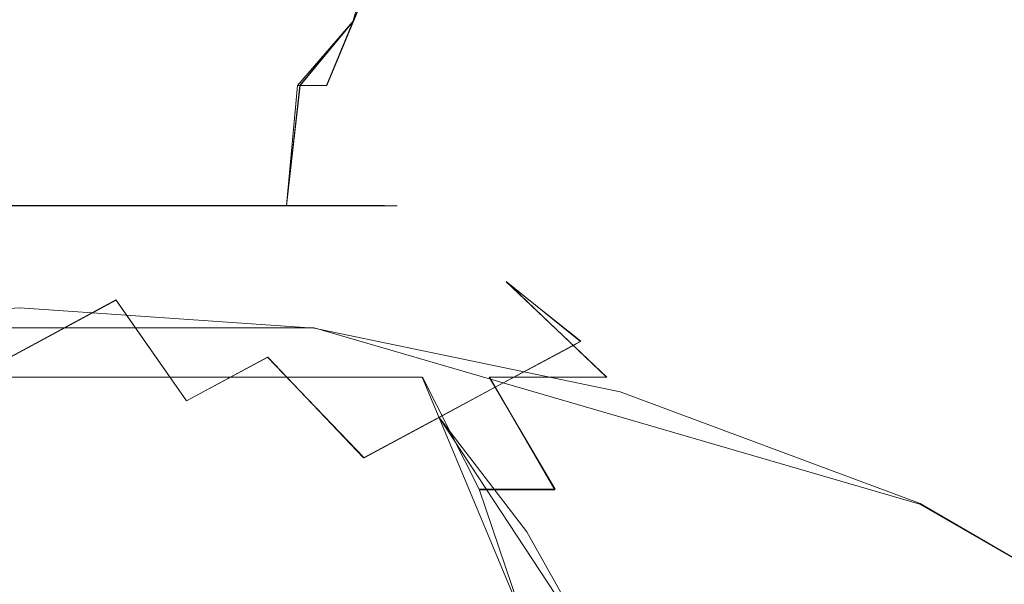
# Model space of a CAD drawing. Extents: x -86 to 85, y -167 to 43.
# Drawn here: x 0 to 12, y 27 to 33 of the extents above; entities that cross this region are included whole.
import ezdxf

# ---------------------------------------------------------------- set-up
doc = ezdxf.new("R2010")
doc.units = 0
doc.header["$LTSCALE"] = 500
doc.header["$MEASUREMENT"] = 0
doc.layers.add('DWXOUTLINES', color=7, linetype='Continuous')
doc.layers.add('FERRO_CHROM', color=7, linetype='Continuous')

msp = doc.modelspace()

# ---------------------------------------------------------------- linework, layer by layer
at = {"layer": 'DWXOUTLINES', "color": 0, "lineweight": 0}
for p, q in [((4.5, 35.15, 168.03), (3.97, 33.41, 167.47)), ((4.33, 34.25, 160.85), (3.66, 32.65, 161.67)), ((3.97, 33.41, 161.13), (3.31, 32.65, 161.25)), ((3.34, 32.65, 167.31), (3.97, 33.41, 167.47)), ((3.31, 32.65, 161.25), (3.18, 31.22, 161.12)), ((3.34, 32.65, 167.31), (3.18, 31.22, 167.48)), ((3.66, 32.65, 161.67), (3.31, 32.65, 161.25)), ((-1.71, 31.22, 168.46), (0.59, 31.22, 168.76)), ((1.16, 31.22, 159.95), (-1.16, 31.22, 159.95)), ((2.74, 31.22, 167.87), (0.59, 31.22, 168.76)), ((1.16, 31.22, 159.95), (2.25, 31.22, 160.4)), ((2.25, 31.22, 160.4), (3.9, 31.22, 162.05)), ((2.74, 31.22, 167.87), (3.9, 31.22, 166.55)), ((4.35, 31.22, 163.14), (3.9, 31.22, 162.05)), ((4.35, 31.22, 165.46), (3.9, 31.22, 166.55)), ((4.35, 31.22, 165.46), (4.35, 31.22, 163.14)), ((5.8, 30.31, 165.27), (6.69, 29.6, 164.3)), ((7, 29.17, 165.47), (5.8, 30.31, 165.27)), ((-0.84, 29.02, 157.12), (1.15, 30.09, 158.26)), ((1.15, 30.09, 158.26), (1.99, 28.89, 157.24)), ((-3.48, 29.76), (3.51, 29.76)), ((10.73, 27.66), (3.51, 29.76)), ((5.72, 29.08, 159.97), (6.69, 29.6, 164.3)), ((1.99, 28.89, 157.24), (2.96, 29.41, 158.09)), ((4.1, 28.21, 157.61), (2.96, 29.41, 158.09)), ((-2.84, 29.17, 170.79), (0.59, 29.17, 171.37)), ((2.85, 29.17, 170.79), (0.59, 29.17, 171.37)), ((2.85, 29.17, 170.79), (4.8, 29.17, 169.52)), ((4.8, 29.17, 169.52), (5.98, 26.35, 170.8)), ((5.6, 29.17, 168.65), (7, 29.17, 165.47)), ((5.6, 29.17, 168.65), (6.38, 27.83, 169.26)), ((5.72, 29.08, 159.97), (4.1, 28.21, 157.61)), ((6.89, 25.82, 158.48), (5, 28.69, 158.72)), ((5.48, 27.83, 170.25), (6.38, 27.83, 169.26)), ((14.07, 25.73), (10.73, 27.66))]:
    msp.add_line(p, q, dxfattribs=at)
at = {"layer": 'FERRO_CHROM', "lineweight": 0}
for points, invisible_edges in [([(0, 34.248, 158.763), (0, 33.407, 159.217), (-1.131, 33.407, 159.344), (-1.232, 34.248, 158.901)], 15), ([(-1.232, 34.248, 169.694), (-1.131, 33.407, 169.251), (0, 33.407, 169.379), (0, 34.248, 169.833)], 15), ([(1.232, 34.248, 158.901), (1.131, 33.407, 159.344), (0, 33.407, 159.217), (0, 34.248, 158.763)], 15), ([(0, 34.248, 169.833), (0, 33.407, 169.379), (1.131, 33.407, 169.251), (1.232, 34.248, 169.694)], 15), ([(2.402, 34.248, 159.311), (2.205, 33.407, 159.72), (1.131, 33.407, 159.344), (1.232, 34.248, 158.901)], 15), ([(1.232, 34.248, 169.694), (1.131, 33.407, 169.251), (2.205, 33.407, 168.876), (2.402, 34.248, 169.285)], 15), ([(3.451, 34.248, 159.97), (3.168, 33.407, 160.326), (2.205, 33.407, 159.72), (2.402, 34.248, 159.311)], 15), ([(3.168, 33.407, 168.27), (3.451, 34.248, 168.625), (2.402, 34.248, 169.285), (2.205, 33.407, 168.876)], 15), ([(3.972, 33.407, 167.466), (4.328, 34.248, 167.749), (3.451, 34.248, 168.625), (3.168, 33.407, 168.27)], 14), ([(3.451, 34.248, 159.97), (4.328, 34.248, 160.847), (3.972, 33.407, 161.13), (3.168, 33.407, 160.326)], 15), ([(4.578, 33.407, 166.502), (4.987, 34.248, 166.7), (4.328, 34.248, 167.749), (3.972, 33.407, 167.466)], 15), ([(4.328, 34.248, 160.847), (4.987, 34.248, 161.896), (4.578, 33.407, 162.093), (3.972, 33.407, 161.13)], 7), ([(4.987, 34.248, 166.7), (4.578, 33.407, 166.502), (4.953, 33.407, 165.428), (5.396, 34.248, 165.53)], 15), ([(5.396, 34.248, 163.066), (4.953, 33.407, 163.167), (4.578, 33.407, 162.093), (4.987, 34.248, 161.896)], 15), ([(5.081, 33.407, 164.298), (5.535, 34.248, 164.298), (5.396, 34.248, 165.53), (4.953, 33.407, 165.428)], 15), ([(5.535, 34.248, 164.298), (5.081, 33.407, 164.298), (4.953, 33.407, 163.167), (5.396, 34.248, 163.066)], 15), ([(-0.547, 32.65, 168.765), (0.512, 32.65, 168.769), (0, 33.407, 169.379), (-1.131, 33.407, 169.251)], 15), ([(-0.512, 32.65, 159.827), (-1.046, 32.65, 159.921), (-1.131, 33.407, 159.344), (0, 33.407, 159.217)], 15), ([(0.547, 32.65, 159.831), (-0.512, 32.65, 159.827), (0, 33.407, 159.217), (1.131, 33.407, 159.344)], 15), ([(0.512, 32.65, 168.769), (1.046, 32.65, 168.675), (1.131, 33.407, 169.251), (0, 33.407, 169.379)], 15), ([(1.586, 32.65, 160.087), (0.547, 32.65, 159.831), (1.131, 33.407, 159.344), (2.205, 33.407, 159.72)], 15), ([(1.131, 33.407, 169.251), (1.046, 32.65, 168.675), (1.57, 32.65, 168.515), (2.205, 33.407, 168.876)], 15), ([(3.168, 33.407, 168.27), (2.205, 33.407, 168.876), (1.57, 32.65, 168.515), (2.518, 32.65, 168.028)], 15), ([(2.506, 32.65, 160.56), (1.586, 32.65, 160.087), (2.205, 33.407, 159.72), (3.168, 33.407, 160.326)], 15), ([(3.312, 32.65, 161.251), (2.506, 32.65, 160.56), (3.168, 33.407, 160.326), (3.972, 33.407, 161.13)], 15), ([(2.95, 32.65, 167.696), (3.168, 33.407, 168.27), (2.518, 32.65, 168.028), (2.95, 32.65, 167.696)], 15), ([(3.168, 33.407, 168.27), (2.95, 32.65, 167.696), (3.342, 32.65, 167.311), (3.972, 33.407, 167.466)], 11), ([(3.312, 32.65, 161.251), (3.972, 33.407, 161.13), (3.656, 32.65, 161.674), (3.312, 32.65, 161.251)], 12), ([(3.689, 32.65, 166.874), (3.972, 33.407, 167.466), (3.342, 32.65, 167.311), (3.689, 32.65, 166.874)], 15), ([(4.578, 33.407, 162.093), (3.952, 32.65, 162.145), (3.656, 32.65, 161.674), (3.972, 33.407, 161.13)], 15), ([(3.972, 33.407, 167.466), (3.689, 32.65, 166.874), (3.982, 32.65, 166.394), (4.578, 33.407, 166.502)], 15), ([(3.952, 32.65, 162.145), (4.578, 33.407, 162.093), (4.19, 32.65, 162.658), (3.952, 32.65, 162.145)], 15), ([(4.213, 32.65, 165.88), (4.578, 33.407, 166.502), (3.982, 32.65, 166.394), (4.213, 32.65, 165.88)], 15), ([(4.953, 33.407, 163.167), (4.362, 32.65, 163.194), (4.19, 32.65, 162.658), (4.578, 33.407, 162.093)], 15), ([(4.578, 33.407, 166.502), (4.213, 32.65, 165.88), (4.375, 32.65, 165.352), (4.953, 33.407, 165.428)], 15), ([(4.362, 32.65, 163.194), (4.953, 33.407, 163.167), (4.466, 32.65, 163.744), (4.362, 32.65, 163.194)], 15), ([(4.5, 32.65, 164.298), (5.081, 33.407, 164.298), (4.953, 33.407, 165.428), (4.375, 32.65, 165.352)], 15), ([(5.081, 33.407, 164.298), (4.5, 32.65, 164.298), (4.466, 32.65, 163.744), (4.953, 33.407, 163.167)], 15), ([(0, 31.216, 168.798), (0.512, 32.65, 168.769), (-0.547, 32.65, 168.765), (-0.587, 31.216, 168.759)], 15), ([(-0.512, 32.65, 159.827), (0.547, 32.65, 159.831), (0.59, 31.216, 159.837), (-0.003, 31.216, 159.798)], 11), ([(0.587, 31.216, 168.759), (0.512, 32.65, 168.769), (0, 31.216, 168.798), (0.587, 31.216, 168.759)], 15), ([(0.512, 32.65, 168.769), (0.587, 31.216, 168.759), (1.165, 31.216, 168.645), (1.046, 32.65, 168.675)], 13), ([(1.586, 32.65, 160.087), (1.16, 31.216, 159.95), (0.59, 31.216, 159.837), (0.547, 32.65, 159.831)], 13), ([(1.046, 32.65, 168.675), (1.165, 31.216, 168.645), (1.722, 31.216, 168.455), (1.57, 32.65, 168.515)], 13), ([(2.246, 31.216, 160.399), (1.16, 31.216, 159.95), (1.586, 32.65, 160.087), (2.506, 32.65, 160.56)], 15), ([(2.25, 31.216, 168.195), (2.518, 32.65, 168.028), (1.57, 32.65, 168.515), (1.722, 31.216, 168.455)], 7), ([(3.182, 31.216, 161.116), (2.246, 31.216, 160.399), (2.506, 32.65, 160.56), (3.312, 32.65, 161.251)], 6), ([(2.518, 32.65, 168.028), (2.25, 31.216, 168.195), (2.739, 31.216, 167.868), (2.95, 32.65, 167.696)], 13), ([(2.95, 32.65, 167.696), (2.739, 31.216, 167.868), (3.182, 31.216, 167.48), (3.342, 32.65, 167.311)], 11), ([(3.57, 31.216, 167.037), (3.689, 32.65, 166.874), (3.342, 32.65, 167.311), (3.182, 31.216, 167.48)], 15), ([(3.312, 32.65, 161.251), (3.656, 32.65, 161.674), (3.897, 31.216, 162.047), (3.182, 31.216, 161.116)], 14), ([(3.897, 31.216, 166.548), (3.982, 32.65, 166.394), (3.689, 32.65, 166.874), (3.57, 31.216, 167.037)], 7), ([(3.897, 31.216, 162.047), (3.656, 32.65, 161.674), (3.952, 32.65, 162.145), (3.897, 31.216, 162.047)], 15), ([(3.952, 32.65, 162.145), (4.19, 32.65, 162.658), (4.347, 31.216, 163.136), (3.897, 31.216, 162.047)], 11), ([(4.157, 31.216, 166.02), (4.213, 32.65, 165.88), (3.982, 32.65, 166.394), (3.897, 31.216, 166.548)], 7), ([(4.347, 31.216, 165.463), (4.375, 32.65, 165.352), (4.213, 32.65, 165.88), (4.157, 31.216, 166.02)], 7), ([(4.347, 31.216, 163.136), (4.19, 32.65, 162.658), (4.362, 32.65, 163.194), (4.347, 31.216, 163.136)], 15), ([(4.5, 32.65, 164.298), (4.5, 31.216, 164.298), (4.347, 31.216, 163.136), (4.466, 32.65, 163.744)], 15), ([(4.347, 31.216, 163.136), (4.362, 32.65, 163.194), (4.466, 32.65, 163.744), (4.347, 31.216, 163.136)], 15), ([(4.461, 31.216, 164.885), (4.375, 32.65, 165.352), (4.347, 31.216, 165.463), (4.461, 31.216, 164.885)], 15), ([(4.375, 32.65, 165.352), (4.461, 31.216, 164.885), (4.5, 31.216, 164.298), (4.5, 32.65, 164.298)], 13), ([(-0.485, 30.312, 170.157), (0, 31.216, 168.798), (-0.587, 31.216, 168.759), (-0.485, 30.312, 170.157)], 13), ([(0, 31.216, 168.798), (-0.485, 30.312, 170.157), (0.485, 30.312, 170.157), (0.587, 31.216, 168.759)], 7), ([(-0.132, 30.838, 159.159), (0.59, 31.216, 159.837), (1.989, 30.544, 159.093), (1.147, 30.092, 158.257)], 15), ([(-0.132, 30.838, 159.159), (-0.003, 31.216, 159.798), (0.59, 31.216, 159.837), (-0.132, 30.838, 159.159)], 15), ([(0.587, 31.216, 168.759), (0.485, 30.312, 170.157), (1.443, 30.312, 169.997), (1.165, 31.216, 168.645)], 15), ([(1.989, 30.544, 159.093), (0.59, 31.216, 159.837), (1.16, 31.216, 159.95), (1.989, 30.544, 159.093)], 15), ([(1.16, 31.216, 159.95), (2.246, 31.216, 160.399), (2.694, 30.924, 160.079), (1.989, 30.544, 159.093)], 14), ([(1.165, 31.216, 168.645), (1.443, 30.312, 169.997), (2.362, 30.312, 169.682), (1.722, 31.216, 168.455)], 15), ([(2.362, 30.312, 169.682), (3.215, 30.312, 169.22), (2.25, 31.216, 168.195), (1.722, 31.216, 168.455)], 15), ([(2.694, 30.924, 160.079), (2.246, 31.216, 160.399), (3.182, 31.216, 161.116), (2.694, 30.924, 160.079)], 15), ([(3.215, 30.312, 169.22), (2.739, 31.216, 167.868), (2.25, 31.216, 168.195), (3.215, 30.312, 169.22)], 15), ([(4.457, 30.217, 160.285), (3.786, 29.857, 159.119), (2.694, 30.924, 160.079), (3.182, 31.216, 161.116)], 15), ([(2.739, 31.216, 167.868), (3.215, 30.312, 169.22), (3.982, 30.312, 168.623), (3.182, 31.216, 167.48)], 7), ([(4.949, 30.482, 161.56), (4.457, 30.217, 160.285), (3.182, 31.216, 161.116), (3.897, 31.216, 162.047)], 11), ([(3.182, 31.216, 167.48), (3.982, 30.312, 168.623), (4.639, 30.312, 167.909), (3.57, 31.216, 167.037)], 7), ([(3.57, 31.216, 167.037), (4.639, 30.312, 167.909), (5.17, 30.312, 167.096), (3.897, 31.216, 166.548)], 15), ([(5.25, 30.644, 162.91), (4.949, 30.482, 161.56), (3.897, 31.216, 162.047), (4.347, 31.216, 163.136)], 15), ([(5.17, 30.312, 167.096), (5.56, 30.312, 166.207), (4.157, 31.216, 166.02), (3.897, 31.216, 166.548)], 15), ([(5.56, 30.312, 166.207), (4.347, 31.216, 165.463), (4.157, 31.216, 166.02), (5.56, 30.312, 166.207)], 15), ([(5.25, 30.644, 162.91), (4.347, 31.216, 163.136), (4.5, 31.216, 164.298), (5.352, 30.699, 164.298)], 13), ([(4.461, 31.216, 164.885), (4.347, 31.216, 165.463), (5.56, 30.312, 166.207), (5.799, 30.312, 165.266)], 14), ([(4.461, 31.216, 164.885), (5.352, 30.699, 164.298), (4.5, 31.216, 164.298), (4.461, 31.216, 164.885)], 15), ([(5.879, 30.312, 164.298), (5.352, 30.699, 164.298), (4.461, 31.216, 164.885), (5.879, 30.312, 164.298)], 15), ([(5.879, 30.312, 164.298), (4.461, 31.216, 164.885), (5.799, 30.312, 165.266), (5.879, 30.312, 164.298)], 15), ([(3.786, 29.857, 159.119), (2.955, 29.41, 158.095), (1.989, 30.544, 159.093), (2.694, 30.924, 160.079)], 15), ([(-0.132, 30.838, 159.159), (1.147, 30.092, 158.257), (0.193, 29.578, 157.594), (-0.937, 30.405, 158.616)], 13), ([(6.253, 29.364, 161.348), (4.949, 30.482, 161.56), (5.25, 30.644, 162.91), (6.578, 29.539, 162.802)], 7), ([(6.578, 29.539, 162.802), (5.25, 30.644, 162.91), (5.352, 30.699, 164.298), (5.879, 30.312, 164.298)], 15), ([(2.955, 29.41, 158.095), (1.988, 28.889, 157.24), (1.147, 30.092, 158.257), (1.989, 30.544, 159.093)], 12), ([(-0.937, 30.405, 158.616), (0.193, 29.578, 157.594), (-0.846, 29.02, 157.124), (-1.81, 29.936, 158.235)], 15), ([(5.722, 29.079, 159.974), (4.457, 30.217, 160.285), (4.949, 30.482, 161.56), (6.253, 29.364, 161.348)], 7), ([(-0.485, 30.312, 170.157), (-0.586, 29.171, 171.366), (0.586, 29.171, 171.366), (0.485, 30.312, 170.157)], 15), ([(1.443, 30.312, 169.997), (0.485, 30.312, 170.157), (0.586, 29.171, 171.366), (1.741, 29.171, 171.173)], 11), ([(2.362, 30.312, 169.682), (1.443, 30.312, 169.997), (1.741, 29.171, 171.173), (2.849, 29.171, 170.792)], 15), ([(3.215, 30.312, 169.22), (2.362, 30.312, 169.682), (2.849, 29.171, 170.792), (3.879, 29.171, 170.235)], 15), ([(3.982, 30.312, 168.623), (3.215, 30.312, 169.22), (3.879, 29.171, 170.235), (4.803, 29.171, 169.516)], 15), ([(4.639, 30.312, 167.909), (3.982, 30.312, 168.623), (4.803, 29.171, 169.516), (5.596, 29.171, 168.654)], 15), ([(5.17, 30.312, 167.096), (4.639, 30.312, 167.909), (5.596, 29.171, 168.654), (6.237, 29.171, 167.673)], 11), ([(5.56, 30.312, 166.207), (5.17, 30.312, 167.096), (6.237, 29.171, 167.673), (6.708, 29.171, 166.601)], 15), ([(5.799, 30.312, 165.266), (5.56, 30.312, 166.207), (6.708, 29.171, 166.601), (6.995, 29.171, 165.465)], 3), ([(5.799, 30.312, 165.266), (6.687, 29.598, 164.298), (5.879, 30.312, 164.298), (5.799, 30.312, 165.266)], 14), ([(7.092, 29.171, 164.298), (5.799, 30.312, 165.266), (6.995, 29.171, 165.465), (7.092, 29.171, 164.298)], 15), ([(7.092, 29.171, 164.298), (6.687, 29.598, 164.298), (5.799, 30.312, 165.266), (7.092, 29.171, 164.298)], 15), ([(6.687, 29.598, 164.298), (6.578, 29.539, 162.802), (5.879, 30.312, 164.298), (6.687, 29.598, 164.298)], 15), ([(5, 28.69, 158.717), (3.786, 29.857, 159.119), (4.457, 30.217, 160.285), (5.722, 29.079, 159.974)], 7), ([(0.193, 29.578, 157.594), (1.147, 30.092, 158.257), (1.988, 28.889, 157.24), (0.909, 28.309, 156.577)], 15), ([(0, 30, 0), (0, 26.7, 0), (-2.142, 26.593, 0), (-3.491, 29.76, 0)], 7), ([(-3.491, 29.76, 0), (0, 29.173, 1.22), (0, 30, 0), (-3.491, 29.76, 0)], 15), ([(4.226, 26.284, 0), (0, 26.7, 0), (0, 30, 0), (3.512, 29.757, 0)], 11), ([(3.102, 26.88, 4.507), (0, 30, 0), (1.588, 27.641, 3.506), (3.102, 26.88, 4.507)], 15), ([(0, 30, 0), (0, 29.173, 1.22), (1.588, 27.641, 3.506), (0, 30, 0)], 15), ([(3.102, 26.88, 4.507), (3.512, 29.757, 0), (0, 30, 0), (3.102, 26.88, 4.507)], 15), ([(5, 28.69, 158.717), (4.105, 28.209, 157.614), (2.955, 29.41, 158.095), (3.786, 29.857, 159.119)], 12), ([(0, 28.364, 2.452), (-3.491, 29.76, 0), (-1.589, 27.641, 3.506), (0, 28.364, 2.452)], 15), ([(0, 28.364, 2.452), (0, 29.173, 1.22), (-3.491, 29.76, 0), (0, 28.364, 2.452)], 15), ([(4.148, 26.305, 5.208), (3.512, 29.757, 0), (3.102, 26.88, 4.507), (4.148, 26.305, 5.208)], 15), ([(7.353, 25.596, 5.162), (7.157, 28.998, 0), (3.512, 29.757, 0), (4.148, 26.305, 5.208)], 13), ([(7.157, 28.998, 0), (4.226, 26.284, 0), (3.512, 29.757, 0), (7.157, 28.998, 0)], 15), ([(6.687, 29.598, 164.298), (7.092, 29.171, 164.298), (7.687, 28.211, 162.744), (6.578, 29.539, 162.802)], 7), ([(-0.846, 29.02, 157.124), (0.193, 29.578, 157.594), (0.909, 28.309, 156.577), (-0.251, 27.685, 156.125)], 14), ([(7.687, 28.211, 162.744), (7.35, 28.03, 161.233), (6.253, 29.364, 161.348), (6.578, 29.539, 162.802)], 15), ([(3.062, 27.648, 156.692), (1.988, 28.889, 157.24), (2.955, 29.41, 158.095), (4.105, 28.209, 157.614)], 15), ([(7.35, 28.03, 161.233), (6.798, 27.734, 159.806), (5.722, 29.079, 159.974), (6.253, 29.364, 161.348)], 15), ([(0.586, 29.171, 171.366), (-0.586, 29.171, 171.366), (-0.668, 27.835, 172.357), (0.668, 27.835, 172.357)], 14), ([(1.588, 27.641, 3.506), (0, 29.173, 1.22), (0, 28.364, 2.452), (1.588, 27.641, 3.506)], 15), ([(1.741, 29.171, 171.173), (0.586, 29.171, 171.366), (0.668, 27.835, 172.357), (1.985, 27.835, 172.137)], 15), ([(2.849, 29.171, 170.792), (1.741, 29.171, 171.173), (1.985, 27.835, 172.137), (3.248, 27.835, 171.704)], 14), ([(3.879, 29.171, 170.235), (2.849, 29.171, 170.792), (3.248, 27.835, 171.704), (4.423, 27.835, 171.068)], 14), ([(4.803, 29.171, 169.516), (3.879, 29.171, 170.235), (4.423, 27.835, 171.068), (5.477, 27.835, 170.248)], 14), ([(5.596, 29.171, 168.654), (4.803, 29.171, 169.516), (5.477, 27.835, 170.248), (6.382, 27.835, 169.265)], 5), ([(6.237, 29.171, 167.673), (5.596, 29.171, 168.654), (6.382, 27.835, 169.265), (7.112, 27.835, 168.147)], 15), ([(6.708, 29.171, 166.601), (6.237, 29.171, 167.673), (7.112, 27.835, 168.147), (7.649, 27.835, 166.924)], 14), ([(6.995, 29.171, 165.465), (6.708, 29.171, 166.601), (7.649, 27.835, 166.924), (7.977, 27.835, 165.629)], 15), ([(6.995, 29.171, 165.465), (7.8, 28.272, 164.298), (7.092, 29.171, 164.298), (6.995, 29.171, 165.465)], 15), ([(8.087, 27.835, 164.298), (6.995, 29.171, 165.465), (7.977, 27.835, 165.629), (8.087, 27.835, 164.298)], 15), ([(8.087, 27.835, 164.298), (7.8, 28.272, 164.298), (6.995, 29.171, 165.465), (8.087, 27.835, 164.298)], 15), ([(7.8, 28.272, 164.298), (7.687, 28.211, 162.744), (7.092, 29.171, 164.298), (7.8, 28.272, 164.298)], 15), ([(8.3, 25.049, 0), (4.226, 26.284, 0), (7.157, 28.998, 0), (10.734, 27.665, 0)], 15), ([(6.798, 27.734, 159.806), (6.047, 27.33, 158.501), (5, 28.69, 158.717), (5.722, 29.079, 159.974)], 13), ([(10.734, 27.665, 0), (7.157, 28.998, 0), (7.353, 25.596, 5.162), (10.489, 24.39, 5.168)], 14), ([(3.062, 27.648, 156.692), (1.9, 27.023, 155.978), (0.909, 28.309, 156.577), (1.988, 28.889, 157.24)], 15), ([(6.047, 27.33, 158.501), (5.118, 26.83, 157.354), (4.105, 28.209, 157.614), (5, 28.69, 158.717)], 15), ([(0, 28.364, 2.452), (-1.589, 27.641, 3.506), (-1.421, 26.838, 4.823), (0, 28.364, 2.452)], 15), ([(0, 28.364, 2.452), (-1.421, 26.838, 4.823), (0, 27.528, 3.769), (0, 28.364, 2.452)], 15), ([(1.9, 27.023, 155.978), (0.65, 26.35, 155.49), (-0.251, 27.685, 156.125), (0.909, 28.309, 156.577)], 15), ([(0, 28.364, 2.452), (0, 27.528, 3.769), (1.588, 27.641, 3.506), (0, 28.364, 2.452)], 15), ([(5.118, 26.83, 157.354), (4.034, 26.247, 156.397), (3.062, 27.648, 156.692), (4.105, 28.209, 157.614)], 15), ([(8.541, 26.706, 162.738), (8.202, 26.524, 161.22), (7.35, 28.03, 161.233), (7.687, 28.211, 162.744)], 15), ([(7.8, 28.272, 164.298), (8.087, 27.835, 164.298), (8.541, 26.706, 162.738), (7.687, 28.211, 162.744)], 15), ([(8.202, 26.524, 161.22), (7.648, 26.226, 159.787), (6.798, 27.734, 159.806), (7.35, 28.03, 161.233)], 15), ([(0.668, 27.835, 172.357), (-0.668, 27.835, 172.357), (-0.729, 26.346, 173.101), (0.729, 26.346, 173.101)], 15), ([(1.985, 27.835, 172.137), (0.668, 27.835, 172.357), (0.729, 26.346, 173.101), (2.168, 26.346, 172.861)], 15), ([(3.248, 27.835, 171.704), (1.985, 27.835, 172.137), (2.168, 26.346, 172.861), (3.548, 26.346, 172.387)], 15), ([(4.423, 27.835, 171.068), (3.248, 27.835, 171.704), (3.548, 26.346, 172.387), (4.831, 26.346, 171.693)], 15), ([(5.477, 27.835, 170.248), (4.423, 27.835, 171.068), (4.831, 26.346, 171.693), (5.983, 26.346, 170.797)], 15), ([(6.382, 27.835, 169.265), (5.477, 27.835, 170.248), (5.983, 26.346, 170.797), (6.971, 26.346, 169.723)], 12), ([(7.112, 27.835, 168.147), (6.382, 27.835, 169.265), (6.971, 26.346, 169.723), (7.769, 26.346, 168.502)], 15), ([(7.649, 27.835, 166.924), (7.112, 27.835, 168.147), (7.769, 26.346, 168.502), (8.355, 26.346, 167.166)], 15), ([(7.977, 27.835, 165.629), (7.649, 27.835, 166.924), (8.355, 26.346, 167.166), (8.713, 26.346, 165.752)], 15), ([(8.833, 26.346, 164.298), (7.977, 27.835, 165.629), (8.713, 26.346, 165.752), (8.833, 26.346, 164.298)], 15), ([(8.833, 26.346, 164.298), (8.655, 26.767, 164.298), (7.977, 27.835, 165.629), (8.833, 26.346, 164.298)], 15), ([(7.977, 27.835, 165.629), (8.655, 26.767, 164.298), (8.087, 27.835, 164.298), (7.977, 27.835, 165.629)], 15), ([(8.655, 26.767, 164.298), (8.541, 26.706, 162.738), (8.087, 27.835, 164.298), (8.655, 26.767, 164.298)], 15), ([(7.648, 26.226, 159.787), (6.894, 25.821, 158.477), (6.047, 27.33, 158.501), (6.798, 27.734, 159.806)], 13), ([(0.65, 26.35, 155.49), (-0.654, 25.649, 155.243), (-1.46, 27.035, 155.896), (-0.251, 27.685, 156.125)], 15), ([(0, 27.528, 3.769), (0, 26.711, 5.101), (1.421, 26.838, 4.823), (1.588, 27.641, 3.506)], 15), ([(1.421, 26.838, 4.823), (3.102, 26.88, 4.507), (1.588, 27.641, 3.506), (1.421, 26.838, 4.823)], 15), ([(2.827, 25.598, 155.655), (1.9, 27.023, 155.978), (3.062, 27.648, 156.692), (4.034, 26.247, 156.397)], 15), ([(12.041, 23.053, 0), (8.3, 25.049, 0), (10.734, 27.665, 0), (14.066, 25.725, 0)], 15), ([(14.066, 25.725, 0), (10.734, 27.665, 0), (10.489, 24.39, 5.168), (13.373, 22.732, 5.178)], 14), ([(0, 27.528, 3.769), (-1.421, 26.838, 4.823), (0, 26.711, 5.101), (0, 27.528, 3.769)], 15), ([(6.894, 25.821, 158.477), (5.961, 25.318, 157.325), (5.118, 26.83, 157.354), (6.047, 27.33, 158.501)], 14), ([(1.528, 24.899, 155.149), (0.65, 26.35, 155.49), (1.9, 27.023, 155.978), (2.827, 25.598, 155.655)], 15), ([(-1.421, 26.838, 4.823), (-1.332, 26.018, 6.21), (0, 25.915, 6.447), (0, 26.711, 5.101)], 15), ([(0, 26.711, 5.101), (0, 25.915, 6.447), (1.332, 26.018, 6.21), (1.421, 26.838, 4.823)], 15), ([(3.102, 26.88, 4.507), (1.421, 26.838, 4.823), (1.332, 26.018, 6.21), (2.786, 26.153, 5.776)], 15), ([(4.148, 26.305, 5.208), (3.102, 26.88, 4.507), (2.786, 26.153, 5.776), (4.148, 26.305, 5.208)], 15), ([(5.961, 25.318, 157.325), (4.873, 24.733, 156.364), (4.034, 26.247, 156.397), (5.118, 26.83, 157.354)], 15), ([(8.655, 26.767, 164.298), (8.833, 26.346, 164.298), (9.111, 25.073, 162.783), (8.541, 26.706, 162.738)], 15), ([(8.783, 24.896, 161.31), (8.202, 26.524, 161.22), (8.541, 26.706, 162.738), (9.111, 25.073, 162.783)], 15)]:
    msp.add_3dface(points, dxfattribs=dict(at, invisible_edges=invisible_edges))

doc.saveas('drawing.dxf')
